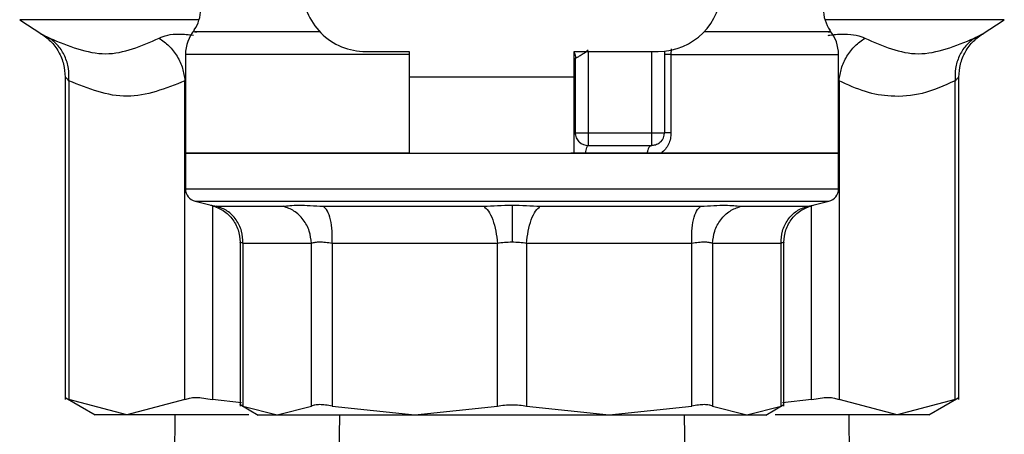
# Model space of a CAD drawing. Extents: x 0.4 to 10.6, y 0.4 to 8.1.
# Drawn here: x 7.6 to 7.6, y 2.9 to 2.9 of the extents above; entities that cross this region are included whole.
import ezdxf

# ---------------------------------------------------------------- set-up
doc = ezdxf.new("R2010")
doc.units = 0
doc.linetypes.add('SLD-SOLID', pattern=[0])
doc.layers.get('0').update_dxf_attribs({"linetype": 'CONTINUOUS'})

msp = doc.modelspace()

# ---------------------------------------------------------------- linework, layer by layer
at = {"color": 7, "linetype": 'SLD-SOLID'}
for p, q in [((7.572798681192048, 2.921393551395659), (7.574520850630734, 2.920275729642165)), ((7.647345113358636, 2.920275729642165), (7.649067282797322, 2.921393551395659)), ((7.599614083418234, 2.918928699869835), (7.602960538093037, 2.918928699869835)), ((7.602960538093037, 2.918928699869835), (7.602960538093037, 2.916960191943539)), ((7.615755795614463, 2.918928699869835), (7.622251880571135, 2.918928699869835)), ((7.615755795614463, 2.916960191943539), (7.615755795614463, 2.918928699869835)), ((7.622744000219462, 2.918953368918189), (7.622744000219462, 2.912629468639091)), ((7.585637703541233, 2.918692451932324), (7.585637703541233, 2.911054668164654)), ((7.615854237143926, 2.912629468639091), (7.615854237143926, 2.918414228479719)), ((7.623249026385356, 2.91868987062881), (7.623249026385356, 2.912629468639091)), ((7.636228260448136, 2.911054668164654), (7.636228260448136, 2.91868987062881)), ((7.576313976583057, 2.916976061093551), (7.576313976583057, 2.891968979310827)), ((7.576613701120612, 2.916662080720679), (7.576613671787618, 2.891973555257966)), ((7.585600215974293, 2.891973555257966), (7.585600186641298, 2.916662080720679)), ((7.602960538093037, 2.916960191943539), (7.615755795614463, 2.916960191943539)), ((7.602960538093037, 2.916960191943539), (7.602960538093037, 2.911054668164654)), ((7.615755795614463, 2.911054668164654), (7.615755795614463, 2.916960191943539)), ((7.636265748015076, 2.916662080720679), (7.636265748015076, 2.891973555257966)), ((7.645252292201752, 2.891973555257966), (7.645252262868757, 2.916662080720679)), ((7.645551958073319, 2.891968979310827), (7.645551958073319, 2.916976031760556)), ((7.616838476440575, 2.912629468639091), (7.621759760922811, 2.912629468639091)), ((7.616838476440575, 2.911645229342441), (7.621759760922811, 2.911645229342441)), ((7.585637703541233, 2.91105713213619), (7.585637703541233, 2.908279796220211)), ((7.602960538093037, 2.911054668164654), (7.585637703541233, 2.911054668164654)), ((7.602960538093037, 2.911054668164654), (7.615755795614463, 2.911054668164654)), ((7.616636108111686, 2.911054668164654), (7.615480740125261, 2.911054668164654)), ((7.621387847885849, 2.911054668164654), (7.616636108111686, 2.911054668164654)), ((7.622491355138039, 2.911054668164654), (7.621387847885849, 2.911054668164654)), ((7.636228260448136, 2.911054668164654), (7.622491355138039, 2.911054668164654)), ((7.636228260448136, 2.908279796220211), (7.636228260448136, 2.91105713213619)), ((7.610932981994685, 2.908282260191748), (7.61107797498638, 2.908282260191748)), ((7.58638613489529, 2.9073266792307), (7.587626099237784, 2.907020677432326)), ((7.588070347439124, 2.906936931733097), (7.593216381325035, 2.906936931733097)), ((7.59631690817415, 2.906936931733097), (7.608740575321554, 2.906936931733097)), ((7.613125388667816, 2.906936931733097), (7.625549026482226, 2.906936931733097)), ((7.628649582664336, 2.906936931733097), (7.633795616550247, 2.906936931733097)), ((7.634239806085597, 2.907020648099332), (7.635479829094079, 2.9073266792307)), ((7.589869339990342, 2.904156897181626), (7.589869339990342, 2.891453774595849)), ((7.590094118727011, 2.904070159516961), (7.590094089394017, 2.891462926490126)), ((7.595398609449083, 2.904070159516961), (7.590094118727011, 2.904070159516961)), ((7.595398638782076, 2.891462926490126), (7.595398609449083, 2.904070159516961)), ((7.596996729654128, 2.904070159516961), (7.59699667098814, 2.891462926490126)), ((7.609803016381478, 2.904070159516961), (7.596996729654128, 2.904070159516961)), ((7.609803016381478, 2.891462926490126), (7.609803016381478, 2.904070159516961)), ((7.612063006273881, 2.904070159516961), (7.612062947607892, 2.891462926490126)), ((7.624869293001231, 2.904070159516961), (7.612063006273881, 2.904070159516961)), ((7.624869293001231, 2.891462926490126), (7.624869293001231, 2.904070159516961)), ((7.626467325207293, 2.904070159516961), (7.626467295874299, 2.891462926490126)), ((7.631771845262358, 2.904070159516961), (7.626467325207293, 2.904070159516961)), ((7.631771845262358, 2.891462926490126), (7.631771845262358, 2.904070159516961)), ((7.631996623999028, 2.891453774595849), (7.631996623999028, 2.904156457186709)), ((7.576309400635918, 2.892130134782478), (7.578655306869142, 2.890775742428535)), ((7.643209542466438, 2.890775126435651), (7.645556534020457, 2.892130134782478)), ((7.581106929214458, 2.890779086389905), (7.576613671787618, 2.891973555257966)), ((7.585600215974293, 2.891973555257966), (7.581106929214458, 2.890779086389905)), ((7.58997332545576, 2.89172665944346), (7.587730906027046, 2.891973555257966)), ((7.589866230692927, 2.891576797174682), (7.591263859880728, 2.890769905162634)), ((7.590094089394017, 2.891462926490126), (7.592746378754544, 2.890779086389905)), ((7.592746378754544, 2.890779086389905), (7.595398638782076, 2.891462926490126)), ((7.59699667098814, 2.891462926490126), (7.603399829018311, 2.890779086389905)), ((7.603399829018311, 2.890779086389905), (7.609803016381478, 2.891462926490126)), ((7.612062947607892, 2.891462926490126), (7.618466105638064, 2.890779086389905)), ((7.618466105638064, 2.890779086389905), (7.624869293001231, 2.891462926490126)), ((7.626467295874299, 2.891462926490126), (7.629119585234826, 2.890779086389905)), ((7.629119585234826, 2.890779086389905), (7.631771845262358, 2.891462926490126)), ((7.63060210410864, 2.890769905162634), (7.631999703963448, 2.891576797174682)), ((7.63413502862933, 2.891973555257966), (7.631892638533611, 2.89172665944346)), ((7.640759005441917, 2.890779086389905), (7.636265748015076, 2.891973555257966)), ((7.645252292201752, 2.891973555257966), (7.640759005441917, 2.890779086389905)), ((7.584822891620678, 2.890779086389905), (7.584682973237027, 2.880631659613845)), ((7.597572888331627, 2.890779086389905), (7.597432969947976, 2.880631659613845)), ((7.624432964708399, 2.880631659613845), (7.624293046324748, 2.890779086389905)), ((7.637182961419349, 2.880631659613845), (7.637043043035698, 2.890779086389905))]:
    msp.add_line(p, q, dxfattribs=at)
at = {"color": 8, "linetype": 'SLD-SOLID'}
for p, q in [((7.586696917971764, 2.921393551395659), (7.572798681192048, 2.921393551395659)), ((7.649067282797322, 2.921393551395659), (7.635169046017605, 2.921393551395659)), ((7.616838476440575, 2.918928699869835), (7.616838476440575, 2.912629468639091)), ((7.621759760922811, 2.912629468639091), (7.621759760922811, 2.918928699869835)), ((7.623259058269467, 2.919133209507322), (7.623249026385356, 2.91868987062881)), ((7.623249026385356, 2.91868987062881), (7.636228260448136, 2.91868987062881)), ((7.58638613489529, 2.9073266792307), (7.635479829094079, 2.9073266792307)), ((7.587730964693035, 2.90696867003312), (7.587730906027046, 2.891973555257966)), ((7.63413502862933, 2.891973555257966), (7.634134999296334, 2.90696867003312))]:
    msp.add_line(p, q, dxfattribs=at)
at = {"color": 7, "linetype": 'SLD-SOLID'}
for centre, radius, start, end in [((7.59961407731676, 2.923849953470293), 0.004921259842519898, 179.9999999082994, 270.0000000000008), ((7.622251872592351, 2.923849953470293), 0.004921259842520342, 270.0000000000008, 0), ((7.583866045820697, 2.922233181140372), 0.00295275590551261, 326.4010386337059, 359.2043767400825), ((7.637999904088414, 2.922233181140372), 0.002952755905512248, 179.9999999732695, 214.6780556534264), ((7.588590455269516, 2.918689874053757), 0.00295275590551213, 140.1179263217196, 179.8026462234633), ((7.633275494639594, 2.918689874053757), 0.002952755905512113, 0, 39.31801409533124), ((7.621759746608099, 2.912629481029348), 0.0009842519685044418, 315.0000001531308, 1.783756843114953e-09), ((7.616838486765579, 2.912629481029348), 0.0009842519685044418, 225.0000001530942, 270.0000000000008), ((7.586621951332509, 2.908282255143915), 0.0009842519685053066, 179.9661989999196, 256.1374075033053), ((7.635243998576603, 2.908282255143915), 0.000984251968503624, 283.8625924966461, 359.9500853472354)]:
    msp.add_arc(centre, radius, start, end, dxfattribs=at)
for points, knots in [([(7.574396126738221, 2.920353432744532), (7.574671012377642, 2.920160430752413), (7.575230311949502, 2.919767736787795), (7.575841999701482, 2.918926410201839), (7.576244916417596, 2.917967421963023), (7.576291180164421, 2.917285590119853), (7.576313917917067, 2.916950482722368)], [0, 0, 0, 0, 0.2457396210765892, 0.4999972539404242, 0.7542581493575481, 1, 1, 1, 1]), ([(7.645552046072302, 2.916950482722368), (7.645574786942633, 2.917285588677053), (7.645621056785091, 2.917967413932855), (7.64602392375739, 2.918926427244115), (7.64663565593385, 2.919767727517626), (7.647194954490208, 2.92016042881777), (7.647469837251148, 2.920353432744532)], [0, 0, 0, 0, 0.2457414453713916, 0.4999992435476585, 0.7542607846123356, 1, 1, 1, 1]), ([(7.5751131131222, 2.919964447904785), (7.57657480432731, 2.919362240788621), (7.579498181352243, 2.918157828774998), (7.582228562896099, 2.919362242267758), (7.583593751153146, 2.919964447904785)], [0, 0, 0, 0, 0.500000921073216, 1, 1, 1, 1]), ([(7.576613701120612, 2.916662080720679), (7.576616265692866, 2.916986937698062), (7.576621481635513, 2.917647646461371), (7.576323479939203, 2.918576415768799), (7.575828611370166, 2.91939250096866), (7.575348951921779, 2.919775925739676), (7.5751131131222, 2.919964447904785)], [0, 0, 0, 0, 0.2458412808982772, 0.500003078219286, 0.754161678202754, 1, 1, 1, 1]), ([(7.583593751153146, 2.919964447904785), (7.583858457882302, 2.919775926674281), (7.584396826665684, 2.919392506328937), (7.585016772016861, 2.91857641589925), (7.585456967040086, 2.91764765232733), (7.585552979516494, 2.916986938501637), (7.585600186641298, 2.916662080720679)], [0, 0, 0, 0, 0.2458416556394507, 0.5000004097835209, 0.754161709591322, 1, 1, 1, 1]), ([(7.636265748015076, 2.916662080720679), (7.636312952688803, 2.916986939592642), (7.636408960759693, 2.917647659626206), (7.636849197688164, 2.918576409431802), (7.637469133474932, 2.919392497902436), (7.638007487231869, 2.919775925362363), (7.638272183503229, 2.919964447904785)], [0, 0, 0, 0, 0.2458389270694982, 0.5000039037370313, 0.7541633160898803, 1, 1, 1, 1]), ([(7.638272183503229, 2.919964447904785), (7.639637340695304, 2.919362249295492), (7.642367707905184, 2.918157828774402), (7.645291098137766, 2.919362233760589), (7.646752821534175, 2.919964447904785)], [0, 0, 0, 0, 0.4999903262590301, 1, 1, 1, 1]), ([(7.646752850867169, 2.919964447904785), (7.646517015517894, 2.919775924195303), (7.646037359634881, 2.919392493523783), (7.645542437667479, 2.91857642905769), (7.645244500911892, 2.917647639826823), (7.645249684741173, 2.916986936521071), (7.645252233535763, 2.916662080720679)], [0, 0, 0, 0, 0.2458378552700977, 0.4999995713522691, 0.7541588818604654, 1, 1, 1, 1]), ([(7.6157327692138, 2.918879801768043), (7.615740483467104, 2.918868029550111), (7.615788783316201, 2.918794322306227), (7.615837533704941, 2.918635378019957), (7.615848669206859, 2.918487946635809), (7.615854237143926, 2.918414228479719)], [0, 0, 0, 0, 0.08678606306676105, 0.5433777690191202, 1, 1, 1, 1]), ([(7.616838476440575, 2.919021245467407), (7.616705836642637, 2.918926309839891), (7.616460286136651, 2.918750559486417), (7.616179159361693, 2.918583527861676), (7.616015648194167, 2.918495347698618), (7.615924739725134, 2.918448704913438), (7.615865461874915, 2.9184195498831), (7.615857977175368, 2.918416001548132), (7.615854237143926, 2.918414228479719)], [0, 0, 0, 0, 0.2882257141346597, 0.5335802002365456, 0.6524475609918801, 0.7691170237717702, 0.8846300261556146, 1, 1, 1, 1]), ([(7.623249026385356, 2.91868987062881), (7.623176122414347, 2.918689864170846), (7.62303033551019, 2.91868985125678), (7.622870795131728, 2.918689772143906), (7.62276404898302, 2.918689755920499), (7.62275068272728, 2.918689734615399), (7.622744000219462, 2.918689723963838)], [0, 0, 0, 0, 0.2500267433041745, 0.4999813365259044, 0.7500138637938809, 1, 1, 1, 1]), ([(7.585600186641298, 2.916662080720679), (7.584105650128398, 2.916060718241374), (7.581110267505026, 2.914855454465408), (7.578114659939217, 2.916059026884051), (7.576613701120612, 2.916662080720679)], [0, 0, 0, 0, 0.4989467793660578, 1, 1, 1, 1]), ([(7.645252262868757, 2.916662080720679), (7.644407118397442, 2.916284063798429), (7.6427657111101, 2.915549893781374), (7.640432448051468, 2.915374623423227), (7.638275027937017, 2.91573511099291), (7.636943206673041, 2.916349539067876), (7.636265748015076, 2.916662080720679)], [0, 0, 0, 0, 0.2840883344939126, 0.5517455042473851, 0.7719860034279855, 0.9999999999999999, 0.9999999999999999, 0.9999999999999999, 0.9999999999999999]), ([(7.615854237143926, 2.912629468639091), (7.61586903055063, 2.912629468639091), (7.615898618553241, 2.912629468639091), (7.616126235821884, 2.912629468639091), (7.616451566422878, 2.912629468639091), (7.61670950989043, 2.912629468639091), (7.616838476440575, 2.912629468639091)], [0, 0, 0, 0, 0.2499899520014429, 0.4999999999999999, 0.750010047998557, 1, 1, 1, 1]), ([(7.616142521813637, 2.911933514012152), (7.61609952399058, 2.911981658495777), (7.616013530009912, 2.912077945598236), (7.61592406251623, 2.912250716948069), (7.61586515924098, 2.912436143744976), (7.615857877947069, 2.912565025164674), (7.615854237143926, 2.912629468639091)], [0, 0, 0, 0, 0.2500150246990666, 0.5000203655034846, 0.749999457947047, 1, 1, 1, 1]), ([(7.616838476440575, 2.912629468639091), (7.616838476440575, 2.912500502088947), (7.616838476440576, 2.912242558621394), (7.616838476440575, 2.9119172280204), (7.616838476440576, 2.911689610751756), (7.616838476440575, 2.911660022749146), (7.616838476440575, 2.911645229342441)], [0, 0, 0, 0, 0.2499899520014429, 0.4999999999999999, 0.750010047998557, 1, 1, 1, 1]), ([(7.621759760922811, 2.911645229342441), (7.621759760922811, 2.911660022749146), (7.621759760922811, 2.911689610751756), (7.621759760922811, 2.9119172280204), (7.621759760922811, 2.912242558621394), (7.621759760922811, 2.912500502088947), (7.621759760922811, 2.912629468639091)], [0, 0, 0, 0, 0.2499899520014429, 0.4999999999999999, 0.750010047998557, 1, 1, 1, 1]), ([(7.621759760922811, 2.912629468639091), (7.621888727472955, 2.912629468639091), (7.622146670940507, 2.912629468639091), (7.622472001541502, 2.912629468639091), (7.622699618810146, 2.912629468639091), (7.622729206812756, 2.912629468639091), (7.622744000219462, 2.912629468639091)], [0, 0, 0, 0, 0.2499899520014429, 0.4999999999999999, 0.750010047998557, 1, 1, 1, 1]), ([(7.623249026385356, 2.912629468639091), (7.623239715365536, 2.912478876213001), (7.623220967356492, 2.912175653985891), (7.623063272025481, 2.911745837420678), (7.622827152166951, 2.911352921385755), (7.622604027866863, 2.911154743511988), (7.622491355138039, 2.911054668164654)], [0, 0, 0, 0, 0.241792830202239, 0.4868568916581363, 0.7408743275769187, 1, 1, 1, 1]), ([(7.623249026385356, 2.912629468639091), (7.623176121964133, 2.91262947195679), (7.623030316180895, 2.912629478592046), (7.622870790089282, 2.912629428832306), (7.622764037132867, 2.912629441925223), (7.622750679833298, 2.912629440179223), (7.622744000219462, 2.912629439306097)], [0, 0, 0, 0, 0.2500130788793982, 0.5000156667384129, 0.7499717474443535, 1, 1, 1, 1]), ([(7.616636108111686, 2.911054668164654), (7.616646282557791, 2.911138693016492), (7.61666663184353, 2.911306745970087), (7.616716060334738, 2.911494655994233), (7.616774510250006, 2.911621325025552), (7.616817211585363, 2.911637260692821), (7.616838564439559, 2.911645229342441)], [0, 0, 0, 0, 0.2499960553629086, 0.5000017800869471, 0.7499752876821408, 1, 1, 1, 1]), ([(7.621759584924845, 2.911645229342441), (7.621720376301394, 2.911637253369619), (7.621641947277217, 2.911621299028195), (7.621534694102575, 2.911494683018149), (7.621443978851468, 2.911306745985767), (7.621406557849484, 2.911138692496219), (7.621387847885849, 2.911054668164654)], [0, 0, 0, 0, 0.2499660001702657, 0.5000070837932079, 0.7500107216806785, 1, 1, 1, 1]), ([(7.622455715549751, 2.911933514012152), (7.622407571066124, 2.911890516189095), (7.622311283963667, 2.911804522208427), (7.622138512613834, 2.911715054714746), (7.621953085816926, 2.911656151439495), (7.621824204397228, 2.911648870145584), (7.621759760922811, 2.911645229342441)], [0, 0, 0, 0, 0.2500150246990666, 0.5000203655034846, 0.749999457947047, 1, 1, 1, 1]), ([(7.585637703541233, 2.911054668164654), (7.585731851707118, 2.911054668164654), (7.585920148573527, 2.911054668164654), (7.587424217056046, 2.911054668164654), (7.58976202950016, 2.911054668164654), (7.592932043187902, 2.911054668164654), (7.596788855420196, 2.911054668164654), (7.601190542387214, 2.911054668164654), (7.605966292602613, 2.911054668164654), (7.609277418873929, 2.911054668164654), (7.610932981994685, 2.911054668164654)], [0, 0, 0, 0, 0.1249999502004918, 0.2500006102387441, 0.375000147637458, 0.5000003135286986, 0.6249999078355795, 0.750000097348591, 0.8750000497995083, 1, 1, 1, 1]), ([(7.610932981994685, 2.911054668164654), (7.612588545353585, 2.911054668164654), (7.615899662729547, 2.911054668164654), (7.620675400901868, 2.911054668164654), (7.625077082336466, 2.911054668164654), (7.628933916918851, 2.911054668164654), (7.632103941697798, 2.911054668164654), (7.634441702742616, 2.911054668164654), (7.63594582613348, 2.911054668164654), (7.636134115908678, 2.911054668164654), (7.636228260448136, 2.911054668164654)], [0, 0, 0, 0, 0.1249999839410572, 0.2499992625453832, 0.3749994857990248, 0.4999996854308889, 0.6249998850627531, 0.749999107637918, 0.8750000160589427, 1, 1, 1, 1]), ([(7.587571657200035, 2.90703361328289), (7.587878571050241, 2.906932392797867), (7.588510882796161, 2.906723855771712), (7.589265430381555, 2.906030349474503), (7.589775341231764, 2.905140530627868), (7.589838609527098, 2.904476812259657), (7.589869339990342, 2.90415443321009)], [0, 0, 0, 0, 0.2425298313059193, 0.4996661472547695, 0.7569795267995969, 1, 1, 1, 1]), ([(7.590094118727011, 2.904070159516961), (7.590074913932802, 2.904389704462222), (7.590035374783452, 2.905047588903789), (7.589594264423853, 2.905931206833885), (7.58892333828627, 2.906622847434852), (7.588349189407082, 2.906834230835268), (7.588070318106129, 2.906936902400102)], [0, 0, 0, 0, 0.242856766813709, 0.4999975458387645, 0.7571425462513279, 1, 1, 1, 1]), ([(7.593216381325035, 2.906936931733097), (7.593375108193498, 2.906960773971148), (7.593691926798474, 2.90700836304458), (7.594416214371043, 2.907027215651588), (7.59528586723023, 2.907009660883585), (7.595972980889799, 2.906961192204388), (7.59631690817415, 2.906936931733097)], [0, 0, 0, 0, 0.2476996412217402, 0.4944081335730287, 0.7469314789647118, 1, 1, 1, 1]), ([(7.595398609449083, 2.904070159516961), (7.595361747561579, 2.904389706409151), (7.5952858547724, 2.905047602858965), (7.594795874296192, 2.905931194745615), (7.594086700869289, 2.906622844461624), (7.593500909333813, 2.906834249187904), (7.593216381325035, 2.906936931733097)], [0, 0, 0, 0, 0.2428547365422234, 0.4999994457665233, 0.7571419976750252, 1, 1, 1, 1]), ([(7.596996729654128, 2.904070159516961), (7.597006448431479, 2.904389703770122), (7.597026457567713, 2.905047585339323), (7.596892582290889, 2.905931218048469), (7.596652897340882, 2.906622830323699), (7.596426748466874, 2.906834227158683), (7.59631690817415, 2.906936902400102)], [0, 0, 0, 0, 0.2428583359482833, 0.4999996763110046, 0.7571503189803351, 1, 1, 1, 1]), ([(7.608740575321554, 2.906936931733097), (7.609094875959988, 2.906961502988362), (7.609802395345197, 2.907010570468162), (7.610556504155894, 2.907017644490584), (7.610932981994685, 2.907021176093232)], [0, 0, 0, 0, 0.5007645667965458, 1, 1, 1, 1]), ([(7.608740575321554, 2.906936931733097), (7.608864109389486, 2.906834261740892), (7.609118448015323, 2.906622879203514), (7.609450432641681, 2.905931201664414), (7.609702256237171, 2.905047598950284), (7.6097700756577, 2.904389706125439), (7.609803016381478, 2.904070159516961)], [0, 0, 0, 0, 0.2428557897331007, 0.5000046454479984, 0.7571461281096483, 1, 1, 1, 1]), ([(7.610932981994685, 2.907021176093232), (7.611309398495047, 2.907017642361733), (7.612063499505487, 2.907010562994884), (7.612771029046881, 2.90696150298492), (7.613125388667816, 2.906936931733097)], [0, 0, 0, 0, 0.499159257383571, 1, 1, 1, 1]), ([(7.610932981994685, 2.907021176093232), (7.610932981994685, 2.906915789315794), (7.610932981994685, 2.906699015137324), (7.610932981994685, 2.906005737496217), (7.610932981994685, 2.905125574790798), (7.610932981994685, 2.904471924411395), (7.610932981994685, 2.90415443321009)], [0, 0, 0, 0, 0.2433125470238897, 0.5004790807231941, 0.7573725928488781, 1, 1, 1, 1]), ([(7.612063006273881, 2.904070159516961), (7.61209594915075, 2.904389704628836), (7.612163772498539, 2.905047589468198), (7.612415555890329, 2.905931201929493), (7.61274751564179, 2.90662285006447), (7.613001853259761, 2.906834231447796), (7.613125388667816, 2.906936902400102)], [0, 0, 0, 0, 0.2428574872605358, 0.4999990707312613, 0.7571424183440494, 1, 1, 1, 1]), ([(7.624869293001231, 2.904070188849955), (7.62485957286704, 2.904389733320108), (7.624839560937326, 2.905047615336055), (7.624973457475849, 2.905931240349394), (7.625213057163719, 2.90662286166393), (7.625439192529328, 2.9068342570087), (7.625549026482226, 2.906936931733097)], [0, 0, 0, 0, 0.2428598019587452, 0.5000026945510561, 0.7571512958732278, 1, 1, 1, 1]), ([(7.625549026482226, 2.906936931733097), (7.625895487066711, 2.906961160551238), (7.626587540544016, 2.907009557507765), (7.627762820889638, 2.907037085885506), (7.628298379461493, 2.906976597920913), (7.628649582664336, 2.906936931733097)], [0, 0, 0, 0, 0.256557726663322, 0.5124729184735858, 1, 1, 1, 1]), ([(7.626467325207293, 2.904070159516961), (7.626504200604997, 2.90438970415299), (7.626580120190678, 2.905047587128742), (7.627070062960986, 2.905931211674058), (7.627779227653332, 2.906622850469911), (7.628365042983754, 2.906834231381066), (7.628649582664336, 2.906936902400102)], [0, 0, 0, 0, 0.2428552814288392, 0.4999938575359672, 0.757139185887254, 1, 1, 1, 1]), ([(7.631771845262358, 2.904070159516961), (7.631791050467556, 2.904389704838948), (7.631830590622319, 2.905047592706059), (7.632271698231491, 2.905931208803581), (7.632942627546387, 2.906622835062192), (7.6335167568035, 2.90683424703528), (7.633795616550247, 2.906936931733097)], [0, 0, 0, 0, 0.242856158831226, 0.4999983080795941, 0.7571446787379648, 1, 1, 1, 1]), ([(7.631996623999028, 2.90415443321009), (7.63202735695926, 2.904476810672635), (7.632090629945727, 2.90514052105622), (7.632600498909984, 2.906030368672351), (7.633355080688201, 2.906723847025207), (7.633987395070411, 2.906932390697087), (7.634294306789334, 2.90703361328289)], [0, 0, 0, 0, 0.2430199876507004, 0.5003292970586086, 0.7574706528125749, 1, 1, 1, 1]), ([(7.596996729654128, 2.904070159516961), (7.596822467205287, 2.904094086158354), (7.596474853704106, 2.904141814304273), (7.596026931553118, 2.904159978746067), (7.59564989645377, 2.904141814430718), (7.595482518161407, 2.904094086227984), (7.595398609449083, 2.904070159516961)], [0, 0, 0, 0, 0.2506641766503364, 0.5000173740545569, 0.7493528119141516, 1, 1, 1, 1]), ([(7.610932981994685, 2.90415443321009), (7.610739431078979, 2.904150850228301), (7.610350227657902, 2.904143645360451), (7.609986075580091, 2.904094742818143), (7.609803016381478, 2.904070159516961)], [0, 0, 0, 0, 0.4973001397819348, 1, 1, 1, 1]), ([(7.612063006273881, 2.904070159516961), (7.611879918961966, 2.90409474280981), (7.611515751317771, 2.904143639916606), (7.611126523405604, 2.904150848688452), (7.610932981994685, 2.90415443321009)], [0, 0, 0, 0, 0.5027555710460714, 1, 1, 1, 1]), ([(7.626467325207293, 2.904070159516961), (7.626383428160208, 2.90409408632283), (7.626216071166896, 2.904141815276697), (7.625839029761932, 2.904159977835759), (7.625391134710969, 2.904141818076152), (7.625043536170379, 2.904094086340396), (7.624869293001231, 2.904070159516961)], [0, 0, 0, 0, 0.2506512702300098, 0.4999966555894835, 0.7493598012021186, 1, 1, 1, 1]), ([(7.576313976583057, 2.892127494812975), (7.576326939002697, 2.892120863891339), (7.576353118450204, 2.892107471803309), (7.576526259381088, 2.892018482594605), (7.576613671787618, 2.891973555257966)], [0, 0, 0, 0, 0.4951372498434527, 1, 1, 1, 1]), ([(7.585600215974293, 2.891973555257966), (7.585711899220636, 2.892017117895492), (7.585934199053906, 2.892103827114432), (7.586437796914755, 2.892137207277018), (7.58703684052943, 2.892103826719105), (7.587498811064694, 2.892017117933206), (7.587730906027046, 2.891973555257966)], [0, 0, 0, 0, 0.2512025107765296, 0.5000058477055772, 0.7488018929889801, 1, 1, 1, 1]), ([(7.63413502862933, 2.891973555257966), (7.634367133551727, 2.8920171177976), (7.634829116371957, 2.892103824898461), (7.635428170100647, 2.892137208046012), (7.635931729326167, 2.89210382501122), (7.636154051322772, 2.892017117792125), (7.636265748015076, 2.891973555257966)], [0, 0, 0, 0, 0.2512046733191768, 0.4999990617844405, 0.748794758053045, 1, 1, 1, 1]), ([(7.645252292201752, 2.891973555257966), (7.645339648391442, 2.892018438466296), (7.64551278509443, 2.892107395307679), (7.645538979877877, 2.892120835750647), (7.645551958073319, 2.892127494812975)], [0, 0, 0, 0, 0.5045503823387311, 1, 1, 1, 1]), ([(7.590094089394017, 2.891462926490126), (7.590028621365372, 2.891495632571329), (7.589898333037072, 2.891560721145607), (7.589878952667391, 2.891570281020865), (7.589869310657347, 2.891575037195013)], [0, 0, 0, 0, 0.5024857521831146, 1, 1, 1, 1]), ([(7.59699667098814, 2.891462926490126), (7.596822462406131, 2.891494932262472), (7.596475527754252, 2.891558671438573), (7.596026851374774, 2.891583147364488), (7.595648653268281, 2.891558637010759), (7.595482246533596, 2.89149493320121), (7.595398638782076, 2.891462926490126)], [0, 0, 0, 0, 0.2511947921334868, 0.5002519207600429, 0.7489115250646741, 1, 1, 1, 1]), ([(7.609803016381478, 2.891462926490126), (7.609985353024746, 2.89149467739325), (7.610348382794555, 2.891557893008311), (7.610932972651407, 2.891582165215626), (7.611517569224636, 2.891557889825256), (7.611880601052736, 2.891494677358072), (7.612062947607892, 2.891462926490126)], [0, 0, 0, 0, 0.2511319540477139, 0.5000002952505698, 0.7488561148554091, 0.9999999999999999, 0.9999999999999999, 0.9999999999999999, 0.9999999999999999]), ([(7.626467295874299, 2.891462926490126), (7.626383627735492, 2.89149493224216), (7.626217004440424, 2.891558671007491), (7.625838688582994, 2.891583147660919), (7.62539005918982, 2.891558635928026), (7.625043444850419, 2.891494933129497), (7.624869293001231, 2.891462926490126)], [0, 0, 0, 0, 0.2511921096423504, 0.500243672209629, 0.7489039582783348, 1, 1, 1, 1]), ([(7.631771845262358, 2.891462926490126), (7.631837356454047, 2.891495602654472), (7.631967285594378, 2.891560409687187), (7.631986899542367, 2.891570188786669), (7.631996623999028, 2.891575037195013)], [0, 0, 0, 0, 0.5042070741224448, 1, 1, 1, 1]), ([(7.581106929214458, 2.890779086389905), (7.580393167011278, 2.890779086389905), (7.578965639610157, 2.890779086389905), (7.578754879308258, 2.890779086389905), (7.578649498936236, 2.890779086389905)], [0, 0, 0, 0, 0.4999989510682605, 1, 1, 1, 1]), ([(7.59055892935748, 2.890779086389905), (7.589722123268477, 2.890779086389905), (7.587217011761096, 2.890779086389905), (7.583888590293947, 2.890779086389905), (7.582034149632495, 2.890779086389905), (7.581106929214458, 2.890779086389905)], [0, 0, 0, 0, 0.2005086098249283, 0.6002542672706073, 1, 1, 1, 1]), ([(7.591247932064728, 2.890779086389905), (7.591312185345032, 2.890779086389905), (7.5914406915726, 2.890779086389905), (7.592311150445864, 2.890779086389905), (7.592746378754544, 2.890779086389905)], [0, 0, 0, 0, 0.5000012958127101, 1, 1, 1, 1]), ([(7.592746378754544, 2.890779086389905), (7.593306815528308, 2.890779086389905), (7.594427688147942, 2.890779086389905), (7.59693565191572, 2.890779086389905), (7.599910964522214, 2.890779086389905), (7.60223687443321, 2.890779086389905), (7.603399829018311, 2.890779086389905)], [0, 0, 0, 0, 0.2499996157596475, 0.4999988176038546, 0.7499994884262304, 1, 1, 1, 1]), ([(7.603399829018311, 2.890779086389905), (7.604618461144464, 2.890779086389905), (7.607055726091635, 2.890779086389905), (7.610932981779799, 2.890779086389905), (7.614810229356228, 2.890779086389905), (7.61724748339718, 2.890779086389905), (7.618466105638064, 2.890779086389905)], [0, 0, 0, 0, 0.2500003833506541, 0.5000009092512079, 0.7500014351517618, 1, 1, 1, 1]), ([(7.618466105638064, 2.890779086389905), (7.61962907284014, 2.890779086389905), (7.621954993355485, 2.890779086389905), (7.62493028159375, 2.890779086389905), (7.627438279805111, 2.890779086389905), (7.628559150683142, 2.890779086389905), (7.629119585234826, 2.890779086389905)], [0, 0, 0, 0, 0.2500018343784338, 0.5000006830947102, 0.7500007373688676, 1, 1, 1, 1]), ([(7.629119585234826, 2.890779086389905), (7.629554815987455, 2.890779086389905), (7.630425279424366, 2.890779086389905), (7.630553761440849, 2.890779086389905), (7.630618002591648, 2.890779086389905)], [0, 0, 0, 0, 0.4999988904447344, 1, 1, 1, 1]), ([(7.640759005441917, 2.890779086389905), (7.63983178502388, 2.890779086389905), (7.637977344362429, 2.890779086389905), (7.63464892289528, 2.890779086389905), (7.632143811387897, 2.890779086389905), (7.631307005298896, 2.890779086389905)], [0, 0, 0, 0, 0.3997457327293927, 0.7994913901750716, 1, 1, 1, 1]), ([(7.64321643572014, 2.890779086389905), (7.643111069647851, 2.890779086389905), (7.642900337755731, 2.890779086389905), (7.641472782309791, 2.890779086389905), (7.640759005441917, 2.890779086389905)], [0, 0, 0, 0, 0.5000005989927532, 1, 1, 1, 1])]:
    msp.add_open_spline(points, degree=3, knots=knots, dxfattribs=at)
at = {"color": 8, "linetype": 'SLD-SOLID'}
for points, knots in [([(7.596089694798939, 2.920461554162171), (7.59504889506134, 2.920461554162171), (7.59173061085006, 2.920461554162171), (7.588258504565236, 2.920461554162171), (7.586067110827651, 2.920461554162171), (7.586429415783137, 2.920461554162171), (7.586512032107582, 2.920461554162171)], [0, 0, 0, 0, 0.1660366729356797, 0.5293591556499114, 0.8926798651096588, 1, 1, 1, 1]), ([(7.635426179047182, 2.920461524829177), (7.635492364275409, 2.920461524590269), (7.635885350829018, 2.92046152317171), (7.633979798226544, 2.920461566855358), (7.630594273480508, 2.920461552415865), (7.627114730237085, 2.9204615536858), (7.625809503473173, 2.920461554162171)], [0, 0, 0, 0, 0.07225770250427725, 0.4290429487019244, 0.7858257902651763, 1, 1, 1, 1]), ([(7.574520850630734, 2.92027575897516), (7.574546433382316, 2.920262538496498), (7.574598029711756, 2.920235874899733), (7.574940465545789, 2.920055425816129), (7.5751131131222, 2.919964447904785)], [0, 0, 0, 0, 0.4958250298249396, 0.9999999999999999, 0.9999999999999999, 0.9999999999999999, 0.9999999999999999]), ([(7.583593751153146, 2.919964447904785), (7.583798734193019, 2.920052477055131), (7.584205672516481, 2.920227235097941), (7.585126986972298, 2.920307181707146), (7.585886135216908, 2.920236792320658), (7.586256453726712, 2.920202455821964)], [0, 0, 0, 0, 0.3420494212368826, 0.6790465108990648, 1, 1, 1, 1]), ([(7.63542045911326, 2.920174794808173), (7.635463624685693, 2.920182729886008), (7.635935819133302, 2.920269532851508), (7.636704396563693, 2.920290806184217), (7.637663490670569, 2.920232067056112), (7.638068236476427, 2.920054115676935), (7.638272183503229, 2.919964447904785)], [0, 0, 0, 0, 0.03231952980358448, 0.3535480166794507, 0.6742598488727439, 1, 1, 1, 1]), ([(7.646752821534175, 2.919964447904785), (7.646914090692202, 2.920049640878109), (7.647234421209423, 2.920218860520243), (7.647394664843653, 2.92030054989963), (7.647345181970934, 2.920275807948824), (7.647345084025641, 2.92027575897516)], [0, 0, 0, 0, 0.5029508117985776, 0.9990161519524657, 0.9999999999999999, 0.9999999999999999, 0.9999999999999999, 0.9999999999999999]), ([(7.602960538093037, 2.91868987062881), (7.601839777579066, 2.918689882724237), (7.599297671009355, 2.918689910159056), (7.595729878717632, 2.918689897159312), (7.59234328882914, 2.918689899988749), (7.589561364285641, 2.918689902656558), (7.587438612707406, 2.918689889155887), (7.586133484060904, 2.918689940490844), (7.585563176226335, 2.918689928846828), (7.58568301050473, 2.918689929229636), (7.585703409448859, 2.918689929294799)], [0, 0, 0, 0, 0.1127480610663829, 0.2557349078472761, 0.3987204977083744, 0.5417071157106175, 0.6846933231202437, 0.8276796837766622, 0.9706665525914525, 1, 1, 1, 1]), ([(7.576613701120612, 2.916662080720679), (7.576532365483498, 2.916746928192275), (7.576373236800144, 2.916912927585899), (7.576288445692749, 2.916999069599486), (7.576314035219611, 2.91697347981976), (7.576314064582039, 2.916973450457043)], [0, 0, 0, 0, 0.5108443281645009, 0.9994387235791872, 1, 1, 1, 1]), ([(7.645551870074336, 2.916973450457043), (7.645538164257196, 2.916959330575585), (7.645510113713657, 2.916930432601422), (7.645339508446563, 2.916752879395005), (7.645252262868757, 2.916662080720679)], [0, 0, 0, 0, 0.4886114638032509, 0.9999999999999999, 0.9999999999999999, 0.9999999999999999, 0.9999999999999999]), ([(7.585643012813233, 2.908282260191748), (7.585641244707433, 2.908282260191748), (7.585480077702672, 2.908282260191747), (7.586047160592785, 2.908282260191748), (7.587409277541187, 2.908282260191748), (7.58979008142949, 2.908282260191748), (7.592949803843397, 2.908282260191748), (7.596807025320655, 2.908282260191748), (7.601203399676256, 2.908282260191748), (7.605973236843959, 2.908282260191748), (7.609279734585041, 2.908282260191748), (7.610932981994685, 2.908282260191748)], [0, 0, 0, 0, 0.001384630442483662, 0.1262123234165438, 0.2510380353799522, 0.3758658455310597, 0.5006922880666392, 0.625519221950646, 0.7503464538213896, 0.8751733372141325, 1, 1, 1, 1]), ([(7.61107797498638, 2.908282260191748), (7.612729958381018, 2.908282260191748), (7.616033913681899, 2.908282260191748), (7.620792952045131, 2.908282260191748), (7.625175225152887, 2.908282260191748), (7.629010688481669, 2.908282260191748), (7.632159120177656, 2.908282260191748), (7.634475494736607, 2.908282260191748), (7.63595534673289, 2.908282260191748), (7.636133070138731, 2.908282260191748), (7.636221279195451, 2.908282260191748)], [0, 0, 0, 0, 0.125228592666481, 0.2504563144553052, 0.3756852911517633, 0.5009134339602844, 0.6261415006726677, 0.7513697855513778, 0.8765979270734886, 1, 1, 1, 1]), ([(7.587626128570777, 2.90702076543131), (7.58764411637881, 2.90701743847069), (7.587680441843932, 2.907010719842621), (7.587939547096727, 2.906961685186521), (7.588070347439124, 2.906936931733097)], [0, 0, 0, 0, 0.495184520632257, 1, 1, 1, 1]), ([(7.633795616550247, 2.906936931733097), (7.633916591329823, 2.906959880333232), (7.634158039113014, 2.90700568234791), (7.634278019444729, 2.907027719313661), (7.634240432003889, 2.907020884579311), (7.634239776752603, 2.90702076543131)], [0, 0, 0, 0, 0.4966425357676268, 0.9912251108726661, 1, 1, 1, 1]), ([(7.590094118727011, 2.904070159516961), (7.590028650894551, 2.904094742794042), (7.589898459381105, 2.90414362991812), (7.589879009396381, 2.904150845861115), (7.589869339990342, 2.90415443321009)], [0, 0, 0, 0, 0.5028579108358626, 1, 1, 1, 1]), ([(7.631996623999028, 2.904153934549184), (7.631986877054127, 2.90415040690111), (7.631967331130873, 2.904143332772836), (7.631837122761646, 2.904094593851752), (7.631771845262358, 2.904070159516961)], [0, 0, 0, 0, 0.498668943668403, 1, 1, 1, 1])]:
    msp.add_open_spline(points, degree=3, knots=knots, dxfattribs=at)

doc.saveas('drawing.dxf')
